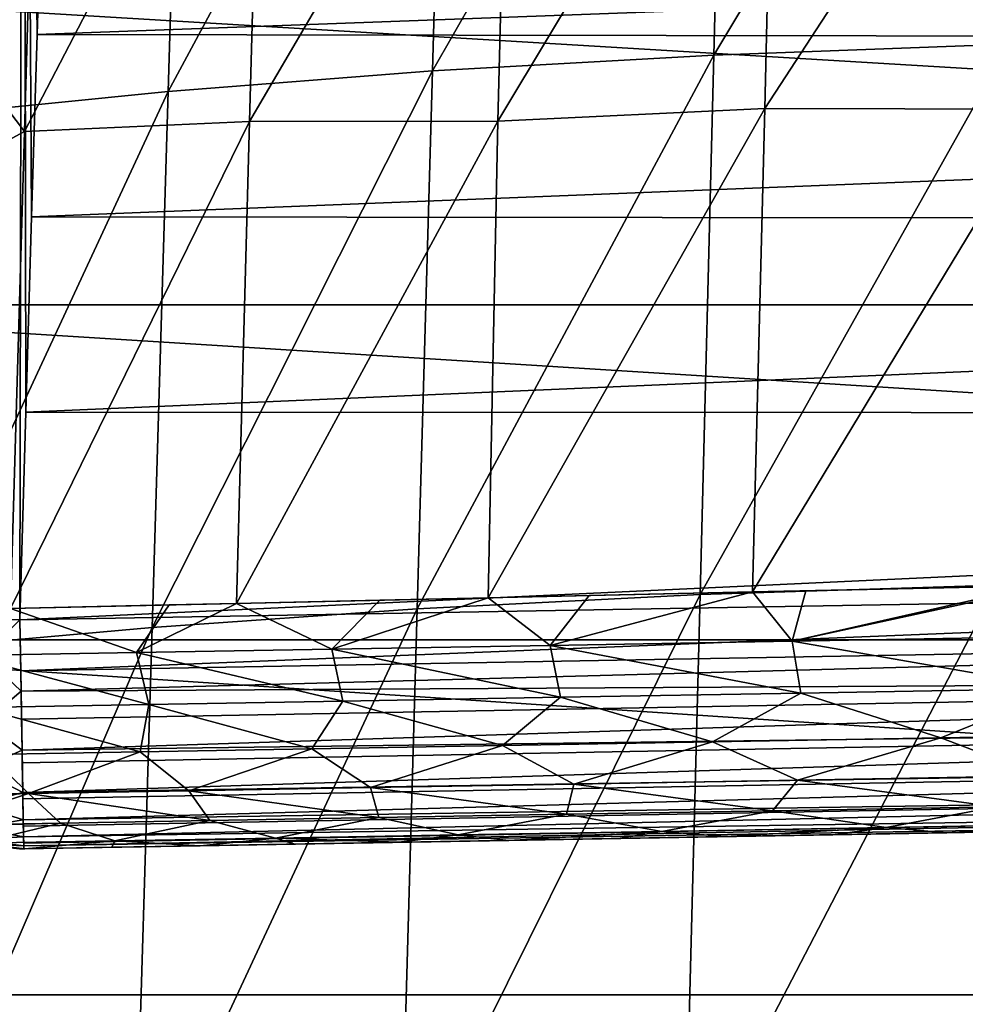
# Model space of a CAD drawing. Units: millimetres. Extents: x -100 to 100, y 42 to 243.
# Drawn here: x -70 to -62, y 110 to 118 of the extents above; entities that cross this region are included whole.
import ezdxf

# ---------------------------------------------------------------- set-up
doc = ezdxf.new("R2010")
doc.units = ezdxf.units.MM
doc.header["$LTSCALE"] = 52.148148
for name, color, linetype in [('216', 7, 'CONTINUOUS'), ('226', 7, 'CONTINUOUS'), ('239', 7, 'CONTINUOUS'), ('243', 7, 'CONTINUOUS'), ('244', 7, 'CONTINUOUS'), ('257', 7, 'CONTINUOUS'), ('258', 7, 'CONTINUOUS'), ('259', 7, 'CONTINUOUS'), ('265', 7, 'CONTINUOUS'), ('266', 7, 'CONTINUOUS'), ('267', 7, 'CONTINUOUS')]:
    doc.layers.add(name, color=color, linetype=linetype)

msp = doc.modelspace()

# ---------------------------------------------------------------- linework, layer by layer
at = {"layer": '216', "linetype": 'CONTINUOUS'}
for points in [[(-74.0729, 118.588, -12.1442), (-27.4455, 115.7912, -12.1442), (-74.1545, 115.7912, -12.1442), (-74.0729, 118.588, -12.1442)], [(-27.5271, 118.588, -12.1442), (-27.4455, 115.7912, -12.1442), (-74.0729, 118.588, -12.1442), (-27.5271, 118.588, -12.1442)], [(-74.1545, 115.7912, -12.1442), (-27.3611, 112.8665, -12.1442), (-74.2389, 112.8665, -12.1442), (-74.1545, 115.7912, -12.1442)], [(-27.4455, 115.7912, -12.1442), (-27.3611, 112.8665, -12.1442), (-74.1545, 115.7912, -12.1442), (-27.4455, 115.7912, -12.1442)], [(-74.2389, 112.8665, -12.1442), (-27.2728, 109.7665, -12.1442), (-74.3272, 109.7665, -12.1442), (-74.2389, 112.8665, -12.1442)], [(-27.3611, 112.8665, -12.1442), (-27.2728, 109.7665, -12.1442), (-74.2389, 112.8665, -12.1442), (-27.3611, 112.8665, -12.1442)], [(-74.3272, 109.7665, -12.1442), (-27.1802, 106.479, -12.1442), (-74.4198, 106.479, -12.1442), (-74.3272, 109.7665, -12.1442)], [(-27.2728, 109.7665, -12.1442), (-27.1802, 106.479, -12.1442), (-74.3272, 109.7665, -12.1442), (-27.2728, 109.7665, -12.1442)]]:
    msp.add_3dface(points, dxfattribs=at)
at = {"layer": '226', "linetype": 'CONTINUOUS'}
for points in [[(-64.018, 122.3223, 6.1996), (-64.1285, 117.9745, 6.419), (-61.4558, 122.4253, 7.5535), (-64.018, 122.3223, 6.1996)], [(-61.4558, 122.4253, 7.5535), (-64.1285, 117.9745, 6.419), (-61.5517, 118.0678, 7.8084), (-61.4558, 122.4253, 7.5535)], [(-66.4685, 122.1692, 4.4854), (-66.5896, 117.8349, 4.6674), (-64.018, 122.3223, 6.1996), (-66.4685, 122.1692, 4.4854)], [(-64.018, 122.3223, 6.1996), (-66.5896, 117.8349, 4.6674), (-64.1285, 117.9745, 6.419), (-64.018, 122.3223, 6.1996)], [(-68.7712, 121.9716, 2.4235), (-68.8994, 117.6544, 2.5664), (-66.4685, 122.1692, 4.4854), (-68.7712, 121.9716, 2.4235)], [(-66.4685, 122.1692, 4.4854), (-68.8994, 117.6544, 2.5664), (-66.5896, 117.8349, 4.6674), (-66.4685, 122.1692, 4.4854)], [(-70.8901, 121.7404, 0.0338), (-71.0223, 117.4427, 0.1349), (-68.7712, 121.9716, 2.4235), (-70.8901, 121.7404, 0.0338)], [(-68.7712, 121.9716, 2.4235), (-71.0223, 117.4427, 0.1349), (-68.8994, 117.6544, 2.5664), (-68.7712, 121.9716, 2.4235)], [(-64.1285, 117.9745, 6.419), (-64.2489, 113.262, 6.6662), (-61.5517, 118.0678, 7.8084), (-64.1285, 117.9745, 6.419)], [(-61.5517, 118.0678, 7.8084), (-64.2489, 113.262, 6.6662), (-61.6558, 113.345, 8.0966), (-61.5517, 118.0678, 7.8084)], [(-66.5896, 117.8349, 4.6674), (-66.7218, 113.1371, 4.8719), (-64.1285, 117.9745, 6.419), (-66.5896, 117.8349, 4.6674)], [(-64.1285, 117.9745, 6.419), (-66.7218, 113.1371, 4.8719), (-64.2489, 113.262, 6.6662), (-64.1285, 117.9745, 6.419)], [(-68.8994, 117.6544, 2.5664), (-69.039, 112.975, 2.7263), (-66.5896, 117.8349, 4.6674), (-68.8994, 117.6544, 2.5664)], [(-66.5896, 117.8349, 4.6674), (-69.039, 112.975, 2.7263), (-66.7218, 113.1371, 4.8719), (-66.5896, 117.8349, 4.6674)], [(-71.0223, 117.4427, 0.1349), (-71.1655, 112.7847, 0.2477), (-68.8994, 117.6544, 2.5664), (-71.0223, 117.4427, 0.1349)], [(-68.8994, 117.6544, 2.5664), (-71.1655, 112.7847, 0.2477), (-69.039, 112.975, 2.7263), (-68.8994, 117.6544, 2.5664)], [(-64.2489, 113.262, 6.6662), (-64.3816, 108.0965, 6.9474), (-61.6558, 113.345, 8.0966), (-64.2489, 113.262, 6.6662)], [(-61.6558, 113.345, 8.0966), (-64.3816, 108.0965, 6.9474), (-61.7701, 108.1684, 8.4255), (-61.6558, 113.345, 8.0966)], [(-66.7218, 113.1371, 4.8719), (-66.8674, 107.9876, 5.1037), (-64.2489, 113.262, 6.6662), (-66.7218, 113.1371, 4.8719)], [(-64.2489, 113.262, 6.6662), (-66.8674, 107.9876, 5.1037), (-64.3816, 108.0965, 6.9474), (-64.2489, 113.262, 6.6662)], [(-69.039, 112.975, 2.7263), (-69.1924, 107.8458, 2.907), (-66.7218, 113.1371, 4.8719), (-69.039, 112.975, 2.7263)], [(-66.7218, 113.1371, 4.8719), (-69.1924, 107.8458, 2.907), (-66.8674, 107.9876, 5.1037), (-66.7218, 113.1371, 4.8719)], [(-71.1655, 112.7847, 0.2477), (-71.3224, 107.679, 0.3748), (-69.039, 112.975, 2.7263), (-71.1655, 112.7847, 0.2477)], [(-69.039, 112.975, 2.7263), (-71.3224, 107.679, 0.3748), (-69.1924, 107.8458, 2.907), (-69.039, 112.975, 2.7263)]]:
    msp.add_3dface(points, dxfattribs=at)
at = {"layer": '239', "linetype": 'CONTINUOUS'}
for points in [[(-63.5931, 121.4306, 3.5489), (-63.6823, 117.5074, 3.7452), (-66.0161, 117.3972, 1.8904), (-63.5931, 121.4306, 3.5489)], [(-65.917, 121.2681, 1.7317), (-63.5931, 121.4306, 3.5489), (-66.0161, 117.3972, 1.8904), (-65.917, 121.2681, 1.7317)], [(-63.5931, 121.4306, 3.5489), (-61.1619, 121.3749, 4.9898), (-63.6823, 117.5074, 3.7452), (-63.5931, 121.4306, 3.5489)], [(-61.1619, 121.3749, 4.9898), (-61.2352, 117.5013, 5.2166), (-63.6823, 117.5074, 3.7452), (-61.1619, 121.3749, 4.9898)], [(-68.0797, 121.3016, -0.4665), (-68.1874, 117.3925, -0.3442), (-70.1528, 117.3066, -2.9277), (-68.0797, 121.3016, -0.4665)], [(-70.0422, 121.1814, -3.0082), (-68.0797, 121.3016, -0.4665), (-70.1528, 117.3066, -2.9277), (-70.0422, 121.1814, -3.0082)], [(-68.0797, 121.3016, -0.4665), (-65.917, 121.2681, 1.7317), (-68.1874, 117.3925, -0.3442), (-68.0797, 121.3016, -0.4665)], [(-65.917, 121.2681, 1.7317), (-66.0161, 117.3972, 1.8904), (-68.1874, 117.3925, -0.3442), (-65.917, 121.2681, 1.7317)], [(-70.0422, 121.1814, -3.0082), (-70.1528, 117.3066, -2.9277), (-71.7757, 119.445, -5.8205), (-70.0422, 121.1814, -3.0082)], [(-71.7757, 119.445, -5.8205), (-70.1528, 117.3066, -2.9277), (-71.8736, 116.3809, -5.8167), (-71.7757, 119.445, -5.8205)], [(-63.6823, 117.5074, 3.7452), (-63.7922, 113.285, 3.9541), (-66.1028, 113.2341, 2.085), (-63.6823, 117.5074, 3.7452)], [(-66.0161, 117.3972, 1.8904), (-63.6823, 117.5074, 3.7452), (-66.1028, 113.2341, 2.085), (-66.0161, 117.3972, 1.8904)], [(-63.6823, 117.5074, 3.7452), (-61.2352, 117.5013, 5.2166), (-63.7922, 113.285, 3.9541), (-63.6823, 117.5074, 3.7452)], [(-61.2352, 117.5013, 5.2166), (-61.3154, 113.339, 5.4686), (-63.7922, 113.285, 3.9541), (-61.2352, 117.5013, 5.2166)], [(-68.1874, 117.3925, -0.3442), (-68.3002, 113.185, -0.2051), (-70.2762, 113.1397, -2.8469), (-68.1874, 117.3925, -0.3442)], [(-70.1528, 117.3066, -2.9277), (-68.1874, 117.3925, -0.3442), (-70.2762, 113.1397, -2.8469), (-70.1528, 117.3066, -2.9277)], [(-66.0161, 117.3972, 1.8904), (-66.1028, 113.2341, 2.085), (-68.3002, 113.185, -0.2051), (-66.0161, 117.3972, 1.8904)], [(-68.1874, 117.3925, -0.3442), (-66.0161, 117.3972, 1.8904), (-68.3002, 113.185, -0.2051), (-68.1874, 117.3925, -0.3442)], [(-70.1528, 117.3066, -2.9277), (-70.2762, 113.1397, -2.8469), (-71.8736, 116.3809, -5.8167), (-70.1528, 117.3066, -2.9277)], [(-66.1028, 113.2341, 2.085), (-63.7922, 113.285, 3.9541), (-65.2181, 113.2536, 2.8587), (-66.1028, 113.2341, 2.085)], [(-63.7922, 113.285, 3.9541), (-61.3154, 113.339, 5.4686), (-63.3257, 113.2953, 4.2753), (-63.7922, 113.285, 3.9541)], [(-70.2762, 113.1397, -2.8469), (-68.3002, 113.185, -0.2051), (-68.8896, 113.1716, -0.925), (-70.2762, 113.1397, -2.8469)], [(-68.3002, 113.185, -0.2051), (-66.1028, 113.2341, 2.085), (-67.0472, 113.213, 1.17), (-68.3002, 113.185, -0.2051)]]:
    msp.add_3dface(points, dxfattribs=at)
at = {"layer": '243', "linetype": 'CONTINUOUS'}
for points in [[(-70.0441, 118.1526, -9.6442), (-31.5983, 119.5691, -9.6442), (-70.0005, 119.6087, -9.6442), (-70.0441, 118.1526, -9.6442)], [(-31.5542, 118.0936, -9.6442), (-31.5983, 119.5691, -9.6442), (-70.0441, 118.1526, -9.6442), (-31.5542, 118.0936, -9.6442)], [(-70.0914, 116.562, -9.6442), (-31.5542, 118.0936, -9.6442), (-70.0441, 118.1526, -9.6442), (-70.0914, 116.562, -9.6442)], [(-31.5074, 116.5198, -9.6442), (-31.5542, 118.0936, -9.6442), (-70.0914, 116.562, -9.6442), (-31.5074, 116.5198, -9.6442)], [(-70.1417, 114.8562, -9.6442), (-31.5074, 116.5198, -9.6442), (-70.0914, 116.562, -9.6442), (-70.1417, 114.8562, -9.6442)], [(-31.4578, 114.8397, -9.6442), (-31.5074, 116.5198, -9.6442), (-70.1417, 114.8562, -9.6442), (-31.4578, 114.8397, -9.6442)], [(-70.195, 113.0411, -9.6442), (-31.4578, 114.8397, -9.6442), (-70.1417, 114.8562, -9.6442), (-70.195, 113.0411, -9.6442)], [(-50.8, 113.3796, -9.6442), (-31.4578, 114.8397, -9.6442), (-70.195, 113.0411, -9.6442), (-50.8, 113.3796, -9.6442)]]:
    msp.add_3dface(points, dxfattribs=at)
at = {"layer": '244', "linetype": 'CONTINUOUS'}
for points in [[(-52.4183, 111.3511, -7.528), (-51.7252, 111.3632, -7.6442), (-70.1601, 111.0414, -7.6442), (-52.4183, 111.3511, -7.528)], [(-53.0958, 111.3392, -7.3497), (-52.4183, 111.3511, -7.528), (-70.1601, 111.0414, -7.6442), (-53.0958, 111.3392, -7.3497)], [(-53.7558, 111.3277, -7.1101), (-53.0958, 111.3392, -7.3497), (-70.1601, 111.0414, -7.6442), (-53.7558, 111.3277, -7.1101)], [(-54.3911, 111.3166, -6.8112), (-53.7558, 111.3277, -7.1101), (-70.1601, 111.0414, -7.6442), (-54.3911, 111.3166, -6.8112)], [(-54.996, 111.3061, -6.4562), (-54.3911, 111.3166, -6.8112), (-70.1601, 111.0414, -7.6442), (-54.996, 111.3061, -6.4562)], [(-55.5666, 111.2961, -6.0472), (-54.996, 111.3061, -6.4562), (-70.1601, 111.0414, -7.6442), (-55.5666, 111.2961, -6.0472)], [(-56.0976, 111.2869, -5.5879), (-55.5666, 111.2961, -6.0472), (-70.1601, 111.0414, -7.6442), (-56.0976, 111.2869, -5.5879)], [(-56.584, 111.2784, -5.0827), (-56.0976, 111.2869, -5.5879), (-70.1601, 111.0414, -7.6442), (-56.584, 111.2784, -5.0827)], [(-57.0229, 111.2707, -4.5349), (-56.584, 111.2784, -5.0827), (-70.1601, 111.0414, -7.6442), (-57.0229, 111.2707, -4.5349)], [(-57.4101, 111.2639, -3.9492), (-57.0229, 111.2707, -4.5349), (-70.1601, 111.0414, -7.6442), (-57.4101, 111.2639, -3.9492)], [(-57.7419, 111.2582, -3.3315), (-57.4101, 111.2639, -3.9492), (-70.1601, 111.0414, -7.6442), (-57.7419, 111.2582, -3.3315)], [(-58.0165, 111.2534, -2.6854), (-57.7419, 111.2582, -3.3315), (-70.1601, 111.0414, -7.6442), (-58.0165, 111.2534, -2.6854)], [(-58.2311, 111.2496, -2.017), (-58.0165, 111.2534, -2.6854), (-70.1601, 111.0414, -7.6442), (-58.2311, 111.2496, -2.017)], [(-58.3838, 111.2469, -1.3326), (-58.2311, 111.2496, -2.017), (-70.1601, 111.0414, -7.6442), (-58.3838, 111.2469, -1.3326)], [(-58.4737, 111.2454, -0.6364), (-58.3838, 111.2469, -1.3326), (-70.1601, 111.0414, -7.6442), (-58.4737, 111.2454, -0.6364)], [(-58.4997, 111.2449, 0.0651), (-58.4737, 111.2454, -0.6364), (-70.1601, 111.0414, -7.6442), (-58.4997, 111.2449, 0.0651)], [(-58.8059, 111.2396, 4.4179), (-58.4997, 111.2449, 0.0651), (-70.1601, 111.0414, -7.6442), (-58.8059, 111.2396, 4.4179)], [(-59.925, 111.22, 3.9172), (-58.8059, 111.2396, 4.4179), (-70.1601, 111.0414, -7.6442), (-59.925, 111.22, 3.9172)], [(-61.0286, 111.2008, 3.3314), (-59.925, 111.22, 3.9172), (-70.1601, 111.0414, -7.6442), (-61.0286, 111.2008, 3.3314)], [(-62.0928, 111.1822, 2.674), (-61.0286, 111.2008, 3.3314), (-70.1601, 111.0414, -7.6442), (-62.0928, 111.1822, 2.674)], [(-63.0882, 111.1648, 1.9707), (-62.0928, 111.1822, 2.674), (-70.1601, 111.0414, -7.6442), (-63.0882, 111.1648, 1.9707)], [(-64.0301, 111.1484, 1.2192), (-63.0882, 111.1648, 1.9707), (-70.1601, 111.0414, -7.6442), (-64.0301, 111.1484, 1.2192)], [(-64.9652, 111.1321, 0.382), (-64.0301, 111.1484, 1.2192), (-70.1601, 111.0414, -7.6442), (-64.9652, 111.1321, 0.382)], [(-65.9222, 111.1154, -0.5798), (-64.9652, 111.1321, 0.382), (-70.1601, 111.0414, -7.6442), (-65.9222, 111.1154, -0.5798)], [(-66.883, 111.0986, -1.6664), (-65.9222, 111.1154, -0.5798), (-70.1601, 111.0414, -7.6442), (-66.883, 111.0986, -1.6664)], [(-67.7911, 111.0827, -2.8249), (-66.883, 111.0986, -1.6664), (-70.1601, 111.0414, -7.6442), (-67.7911, 111.0827, -2.8249)], [(-68.6178, 111.0683, -4.0159), (-67.7911, 111.0827, -2.8249), (-70.1601, 111.0414, -7.6442), (-68.6178, 111.0683, -4.0159)], [(-69.3893, 111.0548, -5.2746), (-68.6178, 111.0683, -4.0159), (-70.1601, 111.0414, -7.6442), (-69.3893, 111.0548, -5.2746)], [(-70.1601, 111.0414, -7.6442), (-70.1559, 111.0415, -7.1798), (-69.3893, 111.0548, -5.2746), (-70.1601, 111.0414, -7.6442)], [(-70.1516, 111.0415, -6.7009), (-69.3893, 111.0548, -5.2746), (-70.1559, 111.0415, -7.1798), (-70.1516, 111.0415, -6.7009)]]:
    msp.add_3dface(points, dxfattribs=at)
at = {"layer": '257', "linetype": 'CONTINUOUS'}
for points in [[(-65.2181, 113.2536, 2.8587), (-63.7922, 113.285, 3.9541), (-65.5586, 112.8183, 2.538), (-65.2181, 113.2536, 2.8587)], [(-63.7922, 113.285, 3.9541), (-63.4449, 112.8552, 4.167), (-65.5586, 112.8183, 2.538), (-63.7922, 113.285, 3.9541)], [(-63.7922, 113.285, 3.9541), (-63.3257, 113.2953, 4.2753), (-63.4449, 112.8552, 4.167), (-63.7922, 113.285, 3.9541)], [(-61.3154, 113.339, 5.4686), (-61.2049, 113.3414, 5.5258), (-63.4449, 112.8552, 4.167), (-61.3154, 113.339, 5.4686)], [(-61.2049, 113.3414, 5.5258), (-61.1395, 112.8954, 5.535), (-63.4449, 112.8552, 4.167), (-61.2049, 113.3414, 5.5258)], [(-63.3257, 113.2953, 4.2753), (-61.3154, 113.339, 5.4686), (-63.4449, 112.8552, 4.167), (-63.3257, 113.2953, 4.2753)], [(-68.8896, 113.1716, -0.925), (-68.3002, 113.185, -0.2051), (-69.1741, 112.7552, -1.3347), (-68.8896, 113.1716, -0.925)], [(-68.3002, 113.185, -0.2051), (-67.4693, 112.7849, 0.6916), (-69.1741, 112.7552, -1.3347), (-68.3002, 113.185, -0.2051)], [(-68.3002, 113.185, -0.2051), (-67.0472, 113.213, 1.17), (-67.4693, 112.7849, 0.6916), (-68.3002, 113.185, -0.2051)], [(-67.0472, 113.213, 1.17), (-66.1028, 113.2341, 2.085), (-67.4693, 112.7849, 0.6916), (-67.0472, 113.213, 1.17)], [(-66.1028, 113.2341, 2.085), (-65.5586, 112.8183, 2.538), (-67.4693, 112.7849, 0.6916), (-66.1028, 113.2341, 2.085)], [(-66.1028, 113.2341, 2.085), (-65.2181, 113.2536, 2.8587), (-65.5586, 112.8183, 2.538), (-66.1028, 113.2341, 2.085)], [(-70.2762, 113.1397, -2.8469), (-69.1741, 112.7552, -1.3347), (-70.6702, 112.7291, -3.5143), (-70.2762, 113.1397, -2.8469)], [(-70.2762, 113.1397, -2.8469), (-68.8896, 113.1716, -0.925), (-69.1741, 112.7552, -1.3347), (-70.2762, 113.1397, -2.8469)], [(-63.4449, 112.8552, 4.167), (-63.3691, 112.4015, 4.0604), (-65.5586, 112.8183, 2.538), (-63.4449, 112.8552, 4.167)], [(-61.1395, 112.8954, 5.535), (-61.0784, 112.4415, 5.4203), (-63.4449, 112.8552, 4.167), (-61.1395, 112.8954, 5.535)], [(-61.0784, 112.4415, 5.4203), (-63.3691, 112.4015, 4.0604), (-63.4449, 112.8552, 4.167), (-61.0784, 112.4415, 5.4203)], [(-69.1741, 112.7552, -1.3347), (-69.0666, 112.302, -1.4123), (-70.6702, 112.7291, -3.5143), (-69.1741, 112.7552, -1.3347)], [(-67.4693, 112.7849, 0.6916), (-67.3705, 112.3316, 0.6039), (-69.1741, 112.7552, -1.3347), (-67.4693, 112.7849, 0.6916)], [(-67.3705, 112.3316, 0.6039), (-69.0666, 112.302, -1.4123), (-69.1741, 112.7552, -1.3347), (-67.3705, 112.3316, 0.6039)], [(-65.5586, 112.8183, 2.538), (-65.4703, 112.3648, 2.4405), (-67.4693, 112.7849, 0.6916), (-65.5586, 112.8183, 2.538)], [(-65.4703, 112.3648, 2.4405), (-67.3705, 112.3316, 0.6039), (-67.4693, 112.7849, 0.6916), (-65.4703, 112.3648, 2.4405)], [(-63.3691, 112.4015, 4.0604), (-65.4703, 112.3648, 2.4405), (-65.5586, 112.8183, 2.538), (-63.3691, 112.4015, 4.0604)], [(-69.0666, 112.302, -1.4123), (-70.5552, 112.2761, -3.5814), (-70.6702, 112.7291, -3.5143), (-69.0666, 112.302, -1.4123)], [(-65.4703, 112.3648, 2.4405), (-63.3691, 112.4015, 4.0604), (-64.141, 111.9753, 3.2178), (-65.4703, 112.3648, 2.4405)], [(-64.141, 111.9753, 3.2178), (-63.3691, 112.4015, 4.0604), (-62.1455, 112.0101, 4.5646), (-64.141, 111.9753, 3.2178)], [(-63.3691, 112.4015, 4.0604), (-61.0784, 112.4415, 5.4203), (-62.1455, 112.0101, 4.5646), (-63.3691, 112.4015, 4.0604)], [(-62.1455, 112.0101, 4.5646), (-61.0784, 112.4415, 5.4203), (-60.002, 112.0475, 5.6765), (-62.1455, 112.0101, 4.5646)], [(-69.0666, 112.302, -1.4123), (-67.3705, 112.3316, 0.6039), (-67.6436, 111.9141, -0.0467), (-69.0666, 112.302, -1.4123)], [(-67.6436, 111.9141, -0.0467), (-67.3705, 112.3316, 0.6039), (-65.9759, 111.9432, 1.6702), (-67.6436, 111.9141, -0.0467)], [(-67.3705, 112.3316, 0.6039), (-65.4703, 112.3648, 2.4405), (-65.9759, 111.9432, 1.6702), (-67.3705, 112.3316, 0.6039)], [(-65.9759, 111.9432, 1.6702), (-65.4703, 112.3648, 2.4405), (-64.141, 111.9753, 3.2178), (-65.9759, 111.9432, 1.6702)], [(-70.5552, 112.2761, -3.5814), (-69.0666, 112.302, -1.4123), (-69.1426, 111.888, -1.907), (-70.5552, 112.2761, -3.5814)], [(-70.4688, 111.8648, -3.8912), (-70.5552, 112.2761, -3.5814), (-69.1426, 111.888, -1.907), (-70.4688, 111.8648, -3.8912)], [(-69.1426, 111.888, -1.907), (-69.0666, 112.302, -1.4123), (-67.6436, 111.9141, -0.0467), (-69.1426, 111.888, -1.907)], [(-65.9759, 111.9432, 1.6702), (-64.141, 111.9753, 3.2178), (-65.3538, 111.6066, 1.7999), (-65.9759, 111.9432, 1.6702)], [(-65.3538, 111.6066, 1.7999), (-64.141, 111.9753, 3.2178), (-63.3979, 111.6408, 3.3622), (-65.3538, 111.6066, 1.7999)], [(-64.141, 111.9753, 3.2178), (-62.1455, 112.0101, 4.5646), (-63.3979, 111.6408, 3.3622), (-64.141, 111.9753, 3.2178)], [(-63.3979, 111.6408, 3.3622), (-62.1455, 112.0101, 4.5646), (-61.2707, 111.6779, 4.6914), (-63.3979, 111.6408, 3.3622)], [(-62.1455, 112.0101, 4.5646), (-60.002, 112.0475, 5.6765), (-61.2707, 111.6779, 4.6914), (-62.1455, 112.0101, 4.5646)], [(-70.4688, 111.8648, -3.8912), (-69.1426, 111.888, -1.907), (-70.1195, 111.5235, -3.9425), (-70.4688, 111.8648, -3.8912)], [(-70.1195, 111.5235, -3.9425), (-69.1426, 111.888, -1.907), (-68.7188, 111.5479, -1.8805), (-70.1195, 111.5235, -3.9425)], [(-69.1426, 111.888, -1.907), (-67.6436, 111.9141, -0.0467), (-68.7188, 111.5479, -1.8805), (-69.1426, 111.888, -1.907)], [(-68.7188, 111.5479, -1.8805), (-67.6436, 111.9141, -0.0467), (-67.1286, 111.5757, 0.0417), (-68.7188, 111.5479, -1.8805)], [(-67.6436, 111.9141, -0.0467), (-65.9759, 111.9432, 1.6702), (-67.1286, 111.5757, 0.0417), (-67.6436, 111.9141, -0.0467)], [(-67.1286, 111.5757, 0.0417), (-65.9759, 111.9432, 1.6702), (-65.3538, 111.6066, 1.7999), (-67.1286, 111.5757, 0.0417)], [(-71.3254, 111.5024, -6.1222), (-70.4688, 111.8648, -3.8912), (-70.1195, 111.5235, -3.9425), (-71.3254, 111.5024, -6.1222)], [(-65.3538, 111.6066, 1.7999), (-63.3979, 111.6408, 3.3622), (-63.6158, 111.3742, 2.714), (-65.3538, 111.6066, 1.7999)], [(-63.6158, 111.3742, 2.714), (-63.3979, 111.6408, 3.3622), (-61.661, 111.4083, 4.0176), (-63.6158, 111.3742, 2.714)], [(-63.3979, 111.6408, 3.3622), (-61.2707, 111.6779, 4.6914), (-61.661, 111.4083, 4.0176), (-63.3979, 111.6408, 3.3622)], [(-70.1195, 111.5235, -3.9425), (-68.7188, 111.5479, -1.8805), (-68.533, 111.2884, -2.2943), (-70.1195, 111.5235, -3.9425)], [(-68.7188, 111.5479, -1.8805), (-67.1286, 111.5757, 0.0417), (-67.0575, 111.3141, -0.4707), (-68.7188, 111.5479, -1.8805)], [(-68.533, 111.2884, -2.2943), (-68.7188, 111.5479, -1.8805), (-67.0575, 111.3141, -0.4707), (-68.533, 111.2884, -2.2943)], [(-67.1286, 111.5757, 0.0417), (-65.3538, 111.6066, 1.7999), (-65.4172, 111.3427, 1.2076), (-67.1286, 111.5757, 0.0417)], [(-67.0575, 111.3141, -0.4707), (-67.1286, 111.5757, 0.0417), (-65.4172, 111.3427, 1.2076), (-67.0575, 111.3141, -0.4707)], [(-65.4172, 111.3427, 1.2076), (-65.3538, 111.6066, 1.7999), (-63.6158, 111.3742, 2.714), (-65.4172, 111.3427, 1.2076)], [(-71.3028, 111.4818, -6.1332), (-71.3254, 111.5024, -6.1222), (-70.1195, 111.5235, -3.9425), (-71.3028, 111.4818, -6.1332)], [(-70.9695, 111.2458, -6.2967), (-71.3028, 111.4818, -6.1332), (-70.1195, 111.5235, -3.9425), (-70.9695, 111.2458, -6.2967)], [(-70.9695, 111.2458, -6.2967), (-70.1195, 111.5235, -3.9425), (-69.8386, 111.2656, -4.2426), (-70.9695, 111.2458, -6.2967)], [(-69.8386, 111.2656, -4.2426), (-70.1195, 111.5235, -3.9425), (-68.533, 111.2884, -2.2943), (-69.8386, 111.2656, -4.2426)], [(-65.4172, 111.3427, 1.2076), (-63.6158, 111.3742, 2.714), (-64.5835, 111.1938, 1.3591), (-65.4172, 111.3427, 1.2076)], [(-64.5835, 111.1938, 1.3591), (-63.6158, 111.3742, 2.714), (-62.6246, 111.228, 2.8783), (-64.5835, 111.1938, 1.3591)], [(-63.6158, 111.3742, 2.714), (-61.661, 111.4083, 4.0176), (-62.6246, 111.228, 2.8783), (-63.6158, 111.3742, 2.714)], [(-62.6246, 111.228, 2.8783), (-61.661, 111.4083, 4.0176), (-60.5, 111.2651, 4.1505), (-62.6246, 111.228, 2.8783)], [(-69.8386, 111.2656, -4.2426), (-68.533, 111.2884, -2.2943), (-69.3642, 111.1104, -4.3207), (-69.8386, 111.2656, -4.2426)], [(-69.3642, 111.1104, -4.3207), (-68.533, 111.2884, -2.2943), (-67.9602, 111.1349, -2.2715), (-69.3642, 111.1104, -4.3207)], [(-68.533, 111.2884, -2.2943), (-67.0575, 111.3141, -0.4707), (-67.9602, 111.1349, -2.2715), (-68.533, 111.2884, -2.2943)], [(-67.9602, 111.1349, -2.2715), (-67.0575, 111.3141, -0.4707), (-66.3642, 111.1627, -0.3691), (-67.9602, 111.1349, -2.2715)], [(-67.0575, 111.3141, -0.4707), (-65.4172, 111.3427, 1.2076), (-66.3642, 111.1627, -0.3691), (-67.0575, 111.3141, -0.4707)], [(-66.3642, 111.1627, -0.3691), (-65.4172, 111.3427, 1.2076), (-64.5835, 111.1938, 1.3591), (-66.3642, 111.1627, -0.3691)], [(-70.9528, 111.2368, -6.3049), (-70.9695, 111.2458, -6.2967), (-69.8386, 111.2656, -4.2426), (-70.9528, 111.2368, -6.3049)], [(-70.57, 111.0893, -6.4937), (-70.9528, 111.2368, -6.3049), (-69.8386, 111.2656, -4.2426), (-70.57, 111.0893, -6.4937)], [(-70.57, 111.0893, -6.4937), (-69.8386, 111.2656, -4.2426), (-69.3642, 111.1104, -4.3207), (-70.57, 111.0893, -6.4937)], [(-64.0301, 111.1484, 1.2192), (-64.5835, 111.1938, 1.3591), (-62.6246, 111.228, 2.8783), (-64.0301, 111.1484, 1.2192)], [(-63.0882, 111.1648, 1.9707), (-64.0301, 111.1484, 1.2192), (-62.6246, 111.228, 2.8783), (-63.0882, 111.1648, 1.9707)], [(-62.0928, 111.1822, 2.674), (-63.0882, 111.1648, 1.9707), (-62.6246, 111.228, 2.8783), (-62.0928, 111.1822, 2.674)], [(-62.0928, 111.1822, 2.674), (-62.6246, 111.228, 2.8783), (-60.5, 111.2651, 4.1505), (-62.0928, 111.1822, 2.674)], [(-61.0286, 111.2008, 3.3314), (-62.0928, 111.1822, 2.674), (-60.5, 111.2651, 4.1505), (-61.0286, 111.2008, 3.3314)], [(-70.1516, 111.0415, -6.7009), (-70.57, 111.0893, -6.4937), (-69.3642, 111.1104, -4.3207), (-70.1516, 111.0415, -6.7009)], [(-69.3893, 111.0548, -5.2746), (-70.1516, 111.0415, -6.7009), (-69.3642, 111.1104, -4.3207), (-69.3893, 111.0548, -5.2746)], [(-68.6178, 111.0683, -4.0159), (-69.3893, 111.0548, -5.2746), (-69.3642, 111.1104, -4.3207), (-68.6178, 111.0683, -4.0159)], [(-68.6178, 111.0683, -4.0159), (-69.3642, 111.1104, -4.3207), (-67.9602, 111.1349, -2.2715), (-68.6178, 111.0683, -4.0159)], [(-67.7911, 111.0827, -2.8249), (-68.6178, 111.0683, -4.0159), (-67.9602, 111.1349, -2.2715), (-67.7911, 111.0827, -2.8249)], [(-66.883, 111.0986, -1.6664), (-67.9602, 111.1349, -2.2715), (-66.3642, 111.1627, -0.3691), (-66.883, 111.0986, -1.6664)], [(-66.883, 111.0986, -1.6664), (-67.7911, 111.0827, -2.8249), (-67.9602, 111.1349, -2.2715), (-66.883, 111.0986, -1.6664)], [(-65.9222, 111.1154, -0.5798), (-66.883, 111.0986, -1.6664), (-66.3642, 111.1627, -0.3691), (-65.9222, 111.1154, -0.5798)], [(-65.9222, 111.1154, -0.5798), (-66.3642, 111.1627, -0.3691), (-64.5835, 111.1938, 1.3591), (-65.9222, 111.1154, -0.5798)], [(-64.9652, 111.1321, 0.382), (-65.9222, 111.1154, -0.5798), (-64.5835, 111.1938, 1.3591), (-64.9652, 111.1321, 0.382)], [(-64.0301, 111.1484, 1.2192), (-64.9652, 111.1321, 0.382), (-64.5835, 111.1938, 1.3591), (-64.0301, 111.1484, 1.2192)]]:
    msp.add_3dface(points, dxfattribs=at)
at = {"layer": '258', "linetype": 'CONTINUOUS'}
msp.add_3dface([(-70.1516, 111.0415, -6.7009), (-70.1972, 111.0413, -6.7006), (-70.57, 111.0893, -6.4937), (-70.1516, 111.0415, -6.7009)], dxfattribs=at)
at = {"layer": '259', "linetype": 'CONTINUOUS'}
for points in [[(-70.1516, 111.0415, -6.7009), (-70.1559, 111.0415, -7.1798), (-70.619, 111.0865, -7.6401), (-70.1516, 111.0415, -6.7009)], [(-70.1972, 111.0413, -6.7006), (-70.1516, 111.0415, -6.7009), (-70.619, 111.0865, -7.6401), (-70.1972, 111.0413, -6.7006)], [(-70.1559, 111.0415, -7.1798), (-70.1601, 111.0414, -7.6442), (-70.619, 111.0865, -7.6401), (-70.1559, 111.0415, -7.1798)]]:
    msp.add_3dface(points, dxfattribs=at)
at = {"layer": '265', "linetype": 'CONTINUOUS'}
for points in [[(-70.5899, 128.8984, -9.4437), (-70.6429, 113.054, -9.5934), (-70.165, 128.8852, -9.5934), (-70.5899, 128.8984, -9.4437)], [(-70.6429, 113.054, -9.5934), (-70.195, 113.0411, -9.6442), (-70.165, 128.8852, -9.5934), (-70.6429, 113.054, -9.5934)], [(-70.195, 113.0411, -9.6442), (-70.1417, 114.8562, -9.6442), (-70.165, 128.8852, -9.5934), (-70.195, 113.0411, -9.6442)], [(-70.1417, 114.8562, -9.6442), (-70.0914, 116.562, -9.6442), (-70.165, 128.8852, -9.5934), (-70.1417, 114.8562, -9.6442)], [(-70.0914, 116.562, -9.6442), (-70.0441, 118.1526, -9.6442), (-70.165, 128.8852, -9.5934), (-70.0914, 116.562, -9.6442)], [(-70.0441, 118.1526, -9.6442), (-70.0005, 119.6087, -9.6442), (-70.165, 128.8852, -9.5934), (-70.0441, 118.1526, -9.6442)]]:
    msp.add_3dface(points, dxfattribs=at)
at = {"layer": '266', "linetype": 'CONTINUOUS'}
for points in [[(-70.195, 113.0411, -9.6442), (-70.6429, 113.054, -9.5934), (-70.5117, 112.729, -9.5942), (-70.195, 113.0411, -9.6442)], [(-70.1841, 112.419, -9.545), (-70.195, 113.0411, -9.6442), (-70.5117, 112.729, -9.5942), (-70.1841, 112.419, -9.545)], [(-70.195, 113.0411, -9.6442), (-70.1841, 112.419, -9.545), (-70.1872, 112.5956, -9.594), (-70.195, 113.0411, -9.6442)], [(-70.1841, 112.419, -9.545), (-70.5117, 112.729, -9.5942), (-70.5044, 112.1461, -9.4058), (-70.1841, 112.419, -9.545)], [(-70.1751, 111.9027, -9.2885), (-70.1841, 112.419, -9.545), (-70.5044, 112.1461, -9.4058), (-70.1751, 111.9027, -9.2885)], [(-70.1751, 111.9027, -9.2885), (-70.1798, 112.1726, -9.4457), (-70.1841, 112.419, -9.545), (-70.1751, 111.9027, -9.2885)], [(-70.1751, 111.9027, -9.2885), (-70.5044, 112.1461, -9.4058), (-70.5556, 111.7348, -9.1151), (-70.1751, 111.9027, -9.2885)], [(-70.1687, 111.5335, -8.9582), (-70.1751, 111.9027, -9.2885), (-70.5556, 111.7348, -9.1151), (-70.1687, 111.5335, -8.9582)], [(-70.1687, 111.5335, -8.9582), (-70.1732, 111.7931, -9.2069), (-70.1751, 111.9027, -9.2885), (-70.1687, 111.5335, -8.9582)], [(-70.1687, 111.5335, -8.9582), (-70.5556, 111.7348, -9.1151), (-70.579, 111.4289, -8.7637), (-70.1687, 111.5335, -8.9582)], [(-70.1645, 111.2935, -8.6164), (-70.1687, 111.5335, -8.9582), (-70.579, 111.4289, -8.7637), (-70.1645, 111.2935, -8.6164)], [(-70.1645, 111.2935, -8.6164), (-70.1677, 111.4765, -8.8897), (-70.1687, 111.5335, -8.9582), (-70.1645, 111.2935, -8.6164)], [(-70.1645, 111.2935, -8.6164), (-70.579, 111.4289, -8.7637), (-70.5807, 111.2254, -8.3889), (-70.1645, 111.2935, -8.6164)], [(-70.1619, 111.1464, -8.2837), (-70.1645, 111.2935, -8.6164), (-70.5807, 111.2254, -8.3889), (-70.1619, 111.1464, -8.2837)], [(-70.1619, 111.1464, -8.2837), (-70.1635, 111.2384, -8.5098), (-70.1645, 111.2935, -8.6164), (-70.1619, 111.1464, -8.2837)], [(-70.615, 111.1216, -8.0173), (-70.1619, 111.1464, -8.2837), (-70.5807, 111.2254, -8.3889), (-70.615, 111.1216, -8.0173)], [(-70.619, 111.0865, -7.6401), (-70.1605, 111.0663, -7.9589), (-70.615, 111.1216, -8.0173), (-70.619, 111.0865, -7.6401)], [(-70.1605, 111.0663, -7.9589), (-70.1619, 111.1464, -8.2837), (-70.615, 111.1216, -8.0173), (-70.1605, 111.0663, -7.9589)], [(-70.1605, 111.0663, -7.9589), (-70.1609, 111.091, -8.0869), (-70.1619, 111.1464, -8.2837), (-70.1605, 111.0663, -7.9589)], [(-70.619, 111.0865, -7.6401), (-70.1601, 111.0414, -7.6442), (-70.1605, 111.0663, -7.9589), (-70.619, 111.0865, -7.6401)]]:
    msp.add_3dface(points, dxfattribs=at)
at = {"layer": '267', "linetype": 'CONTINUOUS'}
for points in [[(-50.8, 113.3796, -9.6442), (-70.195, 113.0411, -9.6442), (-70.1872, 112.5956, -9.594), (-50.8, 113.3796, -9.6442)], [(-50.8, 113.3796, -9.6442), (-70.1872, 112.5956, -9.594), (-50.8, 112.9432, -9.596), (-50.8, 113.3796, -9.6442)], [(-70.1872, 112.5956, -9.594), (-70.1841, 112.419, -9.545), (-50.8, 112.9432, -9.596), (-70.1872, 112.5956, -9.594)], [(-50.8, 112.9432, -9.596), (-70.1841, 112.419, -9.545), (-50.8, 112.5276, -9.4537), (-50.8, 112.9432, -9.596)], [(-70.1841, 112.419, -9.545), (-70.1798, 112.1726, -9.4457), (-50.8, 112.5276, -9.4537), (-70.1841, 112.419, -9.545)], [(-70.1798, 112.1726, -9.4457), (-70.1751, 111.9027, -9.2885), (-50.8, 112.5276, -9.4537), (-70.1798, 112.1726, -9.4457)], [(-50.8, 112.5276, -9.4537), (-70.1751, 111.9027, -9.2885), (-50.8, 112.1528, -9.2239), (-50.8, 112.5276, -9.4537)], [(-70.1751, 111.9027, -9.2885), (-70.1732, 111.7931, -9.2069), (-50.8, 112.1528, -9.2239), (-70.1751, 111.9027, -9.2885)], [(-70.1732, 111.7931, -9.2069), (-70.1687, 111.5335, -8.9582), (-50.8, 112.1528, -9.2239), (-70.1732, 111.7931, -9.2069)], [(-50.8, 112.1528, -9.2239), (-70.1687, 111.5335, -8.9582), (-50.8, 111.8369, -8.9173), (-50.8, 112.1528, -9.2239)], [(-70.1687, 111.5335, -8.9582), (-70.1677, 111.4765, -8.8897), (-50.8, 111.8369, -8.9173), (-70.1687, 111.5335, -8.9582)], [(-70.1677, 111.4765, -8.8897), (-70.1645, 111.2935, -8.6164), (-50.8, 111.8369, -8.9173), (-70.1677, 111.4765, -8.8897)], [(-50.8, 111.8369, -8.9173), (-70.1645, 111.2935, -8.6164), (-50.8, 111.5954, -8.5484), (-50.8, 111.8369, -8.9173)], [(-70.1645, 111.2935, -8.6164), (-70.1635, 111.2384, -8.5098), (-50.8, 111.5954, -8.5484), (-70.1645, 111.2935, -8.6164)], [(-70.1635, 111.2384, -8.5098), (-70.1619, 111.1464, -8.2837), (-50.8, 111.5954, -8.5484), (-70.1635, 111.2384, -8.5098)], [(-50.8, 111.5954, -8.5484), (-70.1619, 111.1464, -8.2837), (-50.8, 111.4406, -8.1356), (-50.8, 111.5954, -8.5484)], [(-70.1619, 111.1464, -8.2837), (-70.1609, 111.091, -8.0869), (-50.8, 111.4406, -8.1356), (-70.1619, 111.1464, -8.2837)], [(-70.1609, 111.091, -8.0869), (-70.1605, 111.0663, -7.9589), (-50.8, 111.4406, -8.1356), (-70.1609, 111.091, -8.0869)], [(-50.8, 111.4406, -8.1356), (-70.1605, 111.0663, -7.9589), (-50.8, 111.3801, -7.7), (-50.8, 111.4406, -8.1356)], [(-70.1605, 111.0663, -7.9589), (-70.1601, 111.0414, -7.6442), (-50.8, 111.3801, -7.7), (-70.1605, 111.0663, -7.9589)], [(-50.8, 111.3801, -7.7), (-70.1601, 111.0414, -7.6442), (-51.2646, 111.3716, -7.686), (-50.8, 111.3801, -7.7)], [(-70.1601, 111.0414, -7.6442), (-51.7252, 111.3632, -7.6442), (-51.2646, 111.3716, -7.686), (-70.1601, 111.0414, -7.6442)]]:
    msp.add_3dface(points, dxfattribs=at)

doc.saveas('drawing.dxf')
